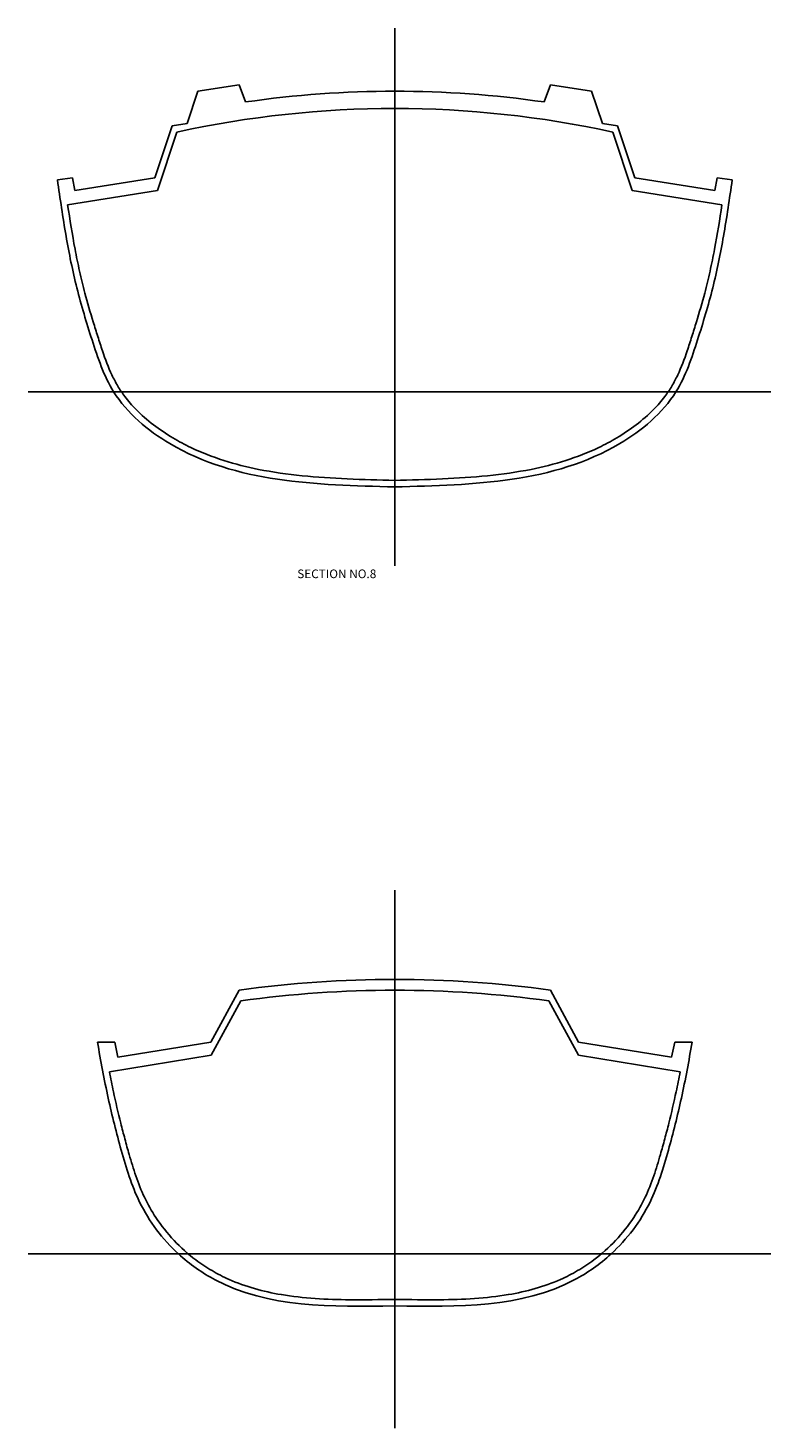
# Model space of a CAD drawing. Extents: x -808 to 1245, y -165 to 1011.
# Drawn here: x 1073 to 1245, y 178 to 502 of the extents above; entities that cross this region are included whole.
import ezdxf
from ezdxf.enums import TextEntityAlignment as Align

# ---------------------------------------------------------------- set-up
doc = ezdxf.new("R2010")
doc.units = 0
doc.header["$LTSCALE"] = 10
doc.header["$MEASUREMENT"] = 0
doc.layers.add('S-INTERIOR', color=7, linetype='CONTINUOUS')
doc.styles.add('STYLE1', font='TIMES.TTF', dxfattribs={"height": 2})

msp = doc.modelspace()

# ---------------------------------------------------------------- linework, layer by layer
at = {"layer": 'S-INTERIOR'}
for p, q in [((1158.22512, 501.79128), (1158.22512, 377.43364)), ((1110.22512, 479.67956), (1112.72512, 487.17956)), ((1112.72512, 487.17956), (1122.22512, 488.67956)), ((1122.22512, 488.67956), (1123.72512, 484.67956)), ((1194.22512, 488.67956), (1192.72512, 484.67956)), ((1203.72512, 487.17956), (1194.22512, 488.67956)), ((1206.22512, 479.67956), (1203.72512, 487.17956)), ((1102.72512, 467.17956), (1106.72512, 479.17956)), ((1106.72512, 479.17956), (1110.22512, 479.67956)), ((1209.72512, 479.17956), (1206.22512, 479.67956)), ((1213.72512, 467.17956), (1209.72512, 479.17956)), ((1103.32566, 464.23776), (1107.81877, 477.71709)), ((1213.12458, 464.23776), (1208.63147, 477.71709)), ((1080.22512, 466.67956), (1083.72512, 467.17956)), ((1083.72512, 467.17956), (1084.22512, 464.17956)), ((1084.22512, 464.17956), (1102.72512, 467.17956)), ((1232.22512, 464.17956), (1213.72512, 467.17956)), ((1232.72512, 467.17956), (1232.22512, 464.17956)), ((1236.22512, 466.67956), (1232.72512, 467.17956)), ((1082.58975, 460.87518), (1103.32566, 464.23776)), ((1233.86048, 460.87518), (1213.12458, 464.23776)), ((1073.4262, 417.67956), (1245.19161, 417.67956)), ((1158.22512, 302.39616), (1158.22512, 178.03851)), ((1115.72512, 267.28444), (1122.22512, 279.28444)), ((1200.72512, 267.28444), (1194.22512, 279.28444)), ((1115.7904, 264.25557), (1122.59144, 276.81133)), ((1200.65984, 264.25557), (1193.8588, 276.81133)), ((1089.47512, 267.28444), (1093.47512, 267.28444)), ((1093.47512, 267.28444), (1094.22512, 263.78444)), ((1094.22512, 263.78444), (1115.72512, 267.28444)), ((1222.22512, 263.78444), (1200.72512, 267.28444)), ((1222.97512, 267.28444), (1222.22512, 263.78444)), ((1226.97512, 267.28444), (1222.97512, 267.28444)), ((1092.25842, 260.42478), (1115.7904, 264.25557)), ((1224.19181, 260.42478), (1200.65984, 264.25557)), ((1073.4262, 218.28444), (1245.19161, 218.28444))]:
    msp.add_line(p, q, dxfattribs=at)
for centre, radius, start, end in [((1158.22512, 247.87956), 239.3, 81.7107525, 98.2892475), ((1158.22512, 247.87956), 235.3, 77.6301334, 102.3698666), ((1158.22512, 21.33444), 260.45, 82.0550081, 97.9449919), ((1158.22512, 21.33444), 257.95, 82.0596647, 97.9403353)]:
    msp.add_arc(centre, radius, start, end, dxfattribs=at)
for points in [[(1158.22512, 395.67956), (1106.22512, 405.67956), (1093.22512, 417.67956), (1088.22512, 429.67956), (1084.72512, 441.67956), (1082.22512, 453.67956), (1080.22512, 466.67956)], [(1158.22512, 395.67956), (1210.22512, 405.67956), (1223.22512, 417.67956), (1228.22512, 429.67956), (1231.72512, 441.67956), (1234.22512, 453.67956), (1236.22512, 466.67956)], [(1158.22512, 206.28444), (1116.72512, 212.28444), (1108.22512, 218.28444), (1099.22512, 230.28444), (1094.97512, 242.28444), (1091.97512, 254.28444), (1089.47512, 267.28444)], [(1158.22512, 206.28444), (1199.72512, 212.28444), (1208.22512, 218.28444), (1217.22512, 230.28444), (1221.47512, 242.28444), (1224.47512, 254.28444), (1226.97512, 267.28444)]]:
    msp.add_spline(points, degree=3, dxfattribs=at)
for points, knots in [([(1158.26297, 397.17908), (1154.55801, 397.2726), (1150.86264, 397.36598), (1140.1832, 397.84316), (1133.29342, 398.41621), (1121.25985, 400.81852), (1116.02067, 402.41393), (1109.66892, 405.46108), (1108.28322, 406.20051), (1103.83178, 408.8486), (1100.88613, 411.04249), (1097.46148, 414.5309), (1096.58649, 415.53759), (1095.21129, 417.36452), (1094.67522, 418.16101), (1093.69355, 419.81457), (1093.24444, 420.67339), (1091.99412, 423.32769), (1091.29044, 425.20122), (1090.26432, 428.22285), (1089.90658, 429.34053), (1089.19555, 431.57865), (1088.84557, 432.6943), (1087.82116, 436.03701), (1087.17228, 438.2598), (1086.13652, 442.17108), (1085.7269, 443.8569), (1084.96852, 447.25464), (1084.61915, 448.96414), (1083.65178, 454.05933), (1083.10317, 457.46125), (1082.58975, 460.87518)], [0, 0, 0, 0, 10.693081373, 10.693081373, 31.197714693, 31.197714693, 48.186612692, 48.186612692, 53.032215173, 53.032215173, 64.046286003, 64.046286003, 68.219895298, 68.219895298, 71.283124407, 71.283124407, 74.346353516, 74.346353516, 80.472811735, 80.472811735, 83.984359648, 83.984359648, 87.495907561, 87.495907561, 94.519003388, 94.519003388, 99.796089321, 99.796089321, 105.073175254, 105.073175254, 115.462376584, 115.462376584, 115.462376584, 115.462376584]), ([(1158.18727, 397.17908), (1161.89223, 397.2726), (1165.5876, 397.36598), (1176.26704, 397.84316), (1183.15682, 398.41621), (1195.19039, 400.81852), (1200.42957, 402.41393), (1206.78132, 405.46108), (1208.16702, 406.20051), (1212.61846, 408.8486), (1215.56411, 411.04249), (1218.98876, 414.5309), (1219.86375, 415.53759), (1221.23895, 417.36452), (1221.77502, 418.16101), (1222.75669, 419.81457), (1223.2058, 420.67339), (1224.45612, 423.32769), (1225.1598, 425.20122), (1226.18592, 428.22285), (1226.54366, 429.34053), (1227.25469, 431.57865), (1227.60467, 432.6943), (1228.62908, 436.03701), (1229.27796, 438.2598), (1230.31371, 442.17108), (1230.72334, 443.8569), (1231.48172, 447.25464), (1231.83109, 448.96414), (1232.79846, 454.05933), (1233.34707, 457.46125), (1233.86048, 460.87518)], [0, 0, 0, 0, 10.693081373, 10.693081373, 31.197714693, 31.197714693, 48.186612692, 48.186612692, 53.032215173, 53.032215173, 64.046286003, 64.046286003, 68.219895298, 68.219895298, 71.283124407, 71.283124407, 74.346353516, 74.346353516, 80.472811735, 80.472811735, 83.984359648, 83.984359648, 87.495907561, 87.495907561, 94.519003388, 94.519003388, 99.796089321, 99.796089321, 105.073175254, 105.073175254, 115.462376584, 115.462376584, 115.462376584, 115.462376584]), ([(1158.1998, 207.78422), (1154.73584, 207.72575), (1151.28457, 207.66766), (1142.42125, 207.74749), (1137.08093, 208.02578), (1127.76996, 209.59343), (1123.72227, 210.70152), (1118.56698, 212.99871), (1117.25274, 213.67142), (1114.68596, 215.17723), (1113.43556, 216.00787), (1110.4267, 218.26186), (1108.7318, 219.77301), (1105.63325, 223.06453), (1104.22677, 224.84372), (1102.0016, 228.21985), (1101.1229, 229.77736), (1099.5938, 232.99719), (1098.93534, 234.66814), (1097.78847, 237.9811), (1097.29186, 239.61784), (1096.47509, 242.47387), (1096.14145, 243.68431), (1095.49166, 246.10107), (1095.17631, 247.31014), (1094.26257, 250.94147), (1093.6978, 253.36617), (1092.85947, 257.33939), (1092.55365, 258.87959), (1092.25842, 260.42478)], [0, 0, 0, 0, 9.924781912, 9.924781912, 25.827292623, 25.827292623, 39.028202788, 39.028202788, 43.677834654, 43.677834654, 48.32746652, 48.32746652, 55.310610951, 55.310610951, 62.293755381, 62.293755381, 67.845818118, 67.845818118, 73.397880854, 73.397880854, 78.590660595, 78.590660595, 82.361947251, 82.361947251, 86.133233907, 86.133233907, 93.67580722, 93.67580722, 98.416602713, 98.416602713, 98.416602713, 98.416602713]), ([(1158.25044, 207.78422), (1161.7144, 207.72575), (1165.16567, 207.66766), (1174.02899, 207.74749), (1179.36931, 208.02578), (1188.68027, 209.59343), (1192.72796, 210.70152), (1197.88326, 212.99871), (1199.19749, 213.67142), (1201.76428, 215.17723), (1203.01467, 216.00787), (1206.02354, 218.26186), (1207.71844, 219.77301), (1210.81699, 223.06453), (1212.22347, 224.84372), (1214.44864, 228.21985), (1215.32734, 229.77736), (1216.85644, 232.99719), (1217.5149, 234.66814), (1218.66177, 237.9811), (1219.15838, 239.61784), (1219.97515, 242.47387), (1220.30879, 243.68431), (1220.95858, 246.10107), (1221.27393, 247.31014), (1222.18767, 250.94147), (1222.75244, 253.36617), (1223.59077, 257.33939), (1223.89659, 258.87959), (1224.19181, 260.42478)], [0, 0, 0, 0, 9.924781912, 9.924781912, 25.827292623, 25.827292623, 39.028202788, 39.028202788, 43.677834654, 43.677834654, 48.32746652, 48.32746652, 55.310610951, 55.310610951, 62.293755381, 62.293755381, 67.845818118, 67.845818118, 73.397880854, 73.397880854, 78.590660595, 78.590660595, 82.361947251, 82.361947251, 86.133233907, 86.133233907, 93.67580722, 93.67580722, 98.416602713, 98.416602713, 98.416602713, 98.416602713])]:
    msp.add_open_spline(points, degree=3, knots=knots, dxfattribs=at)

# ---------------------------------------------------------------- texts
at = {"layer": 'S-INTERIOR', "style": 'STYLE1'}
msp.add_text('SECTION NO.8', height=2, dxfattribs=at).set_placement((1135.66668, 373.94267), align=Align.BOTTOM_LEFT)

doc.saveas('drawing.dxf')
